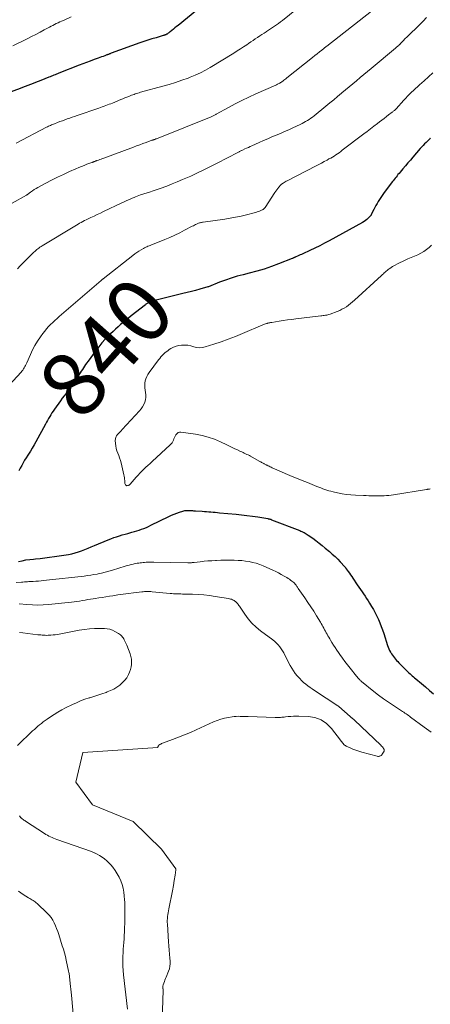
# Model space of a CAD drawing. Units: feet. Extents: x 1965000 to 1970006, y 570000 to 575000.
# Drawn here: x 1966892 to 1967019, y 572974 to 573280 of the extents above; entities that cross this region are included whole.
import ezdxf
from ezdxf.enums import TextEntityAlignment as Align

# ---------------------------------------------------------------- set-up
doc = ezdxf.new("R2010")
doc.units = ezdxf.units.FT
doc.header["$LTSCALE"] = 100
doc.header["$MEASUREMENT"] = 0
for name, color, linetype, lineweight in [('CONTOUR INDEX', 32, 'Continuous', 25), ('CONTOUR INDEX LABEL', 7, 'Continuous', 15), ('CONTOUR INTERMEDIATE', 40, 'Continuous', 15)]:
    doc.layers.add(name, color=color, linetype=linetype, lineweight=lineweight)
doc.styles.add('slant', font='romans.shx', dxfattribs={"oblique": 14.999978})

msp = doc.modelspace()

# ---------------------------------------------------------------- linework, layer by layer
at = {"layer": 'CONTOUR INDEX', "flags": 128}
for points, elevation in [([(1966946.57, 573282.98), (1966940.72, 573278.25), (1966940.24, 573277.86), (1966939.77, 573277.48), (1966939.29, 573277.09), (1966938.82, 573276.71), (1966938.25, 573276.25), (1966938.06, 573276.1), (1966937.86, 573275.95), (1966937.66, 573275.81), (1966937.46, 573275.67), (1966937.31, 573275.57), (1966937.17, 573275.48), (1966937.04, 573275.41), (1966936.89, 573275.34), (1966936.75, 573275.28), (1966936.6, 573275.23), (1966936.45, 573275.18), (1966936.3, 573275.13), (1966936.15, 573275.08), (1966933.89, 573274.43), (1966932.61, 573274.05), (1966931.34, 573273.65), (1966930.08, 573273.22), (1966928.82, 573272.78), (1966919.96, 573269.58), (1966919.79, 573269.52), (1966919.63, 573269.46), (1966919.47, 573269.39), (1966919.31, 573269.33), (1966919.14, 573269.26), (1966918.98, 573269.2), (1966918.82, 573269.14), (1966918.66, 573269.08), (1966917.97, 573268.82), (1966917.46, 573268.63), (1966916.96, 573268.44), (1966916.45, 573268.25), (1966915.94, 573268.07), (1966914.66, 573267.61), (1966913.52, 573267.19), (1966912.37, 573266.77), (1966911.24, 573266.33), (1966910.1, 573265.89), (1966903.78, 573263.39), (1966903.39, 573263.24), (1966903.01, 573263.09), (1966902.62, 573262.93), (1966902.23, 573262.78), (1966901.84, 573262.62), (1966901.46, 573262.47), (1966901.07, 573262.32), (1966900.68, 573262.16), (1966898.19, 573261.17), (1966897.38, 573260.85), (1966896.57, 573260.54), (1966895.76, 573260.22), (1966894.96, 573259.9), (1966894.15, 573259.58), (1966893.34, 573259.26), (1966892.53, 573258.95), (1966891.72, 573258.64), (1966887.88, 573257.2)], 860), ([(1967018.97, 573243.23), (1967018.9, 573243.16), (1967018.83, 573243.09), (1967018.75, 573243.01), (1967018.68, 573242.94), (1967018.61, 573242.87), (1967018.54, 573242.8), (1967018.46, 573242.73), (1967018.39, 573242.66), (1967017.6, 573241.9), (1967017.14, 573241.44), (1967016.69, 573240.97), (1967016.25, 573240.49), (1967015.82, 573240.01), (1967013.56, 573237.35), (1967012.79, 573236.45), (1967012.01, 573235.54), (1967011.24, 573234.64), (1967010.46, 573233.74), (1967009.54, 573232.67), (1967009.23, 573232.3), (1967008.91, 573231.93), (1967008.61, 573231.56), (1967008.3, 573231.18), (1967008, 573230.8), (1967007.71, 573230.42), (1967007.42, 573230.03), (1967007.13, 573229.65), (1967004.44, 573226.01), (1967004.01, 573225.42), (1967003.6, 573224.83), (1967003.19, 573224.22), (1967002.8, 573223.61), (1967002.42, 573222.99), (1967002.06, 573222.36), (1967001.72, 573221.72), (1967001.39, 573221.07), (1967000.64, 573219.51), (1967000.55, 573219.34), (1967000.45, 573219.18), (1967000.33, 573219.04), (1967000.21, 573218.9), (1966999.7, 573218.38), (1966999.3, 573218.01), (1966998.88, 573217.66), (1966998.43, 573217.35), (1966997.96, 573217.06), (1966987.59, 573211.4), (1966986.11, 573210.61), (1966984.63, 573209.85), (1966983.13, 573209.11), (1966981.62, 573208.39), (1966979.38, 573207.35), (1966978.98, 573207.16), (1966978.58, 573206.98), (1966978.18, 573206.8), (1966977.78, 573206.62), (1966977.28, 573206.4), (1966977.13, 573206.33), (1966976.97, 573206.26), (1966976.82, 573206.18), (1966976.67, 573206.11), (1966976.52, 573206.04), (1966976.37, 573205.97), (1966976.22, 573205.9), (1966976.07, 573205.84), (1966971.91, 573204.19), (1966969.67, 573203.35), (1966967.4, 573202.58), (1966965.1, 573201.9), (1966962.78, 573201.29), (1966960.87, 573200.83), (1966959.03, 573200.35), (1966957.2, 573199.81), (1966955.4, 573199.19), (1966953.62, 573198.51), (1966950.21, 573197.13), (1966950.15, 573197.11), (1966950.09, 573197.09), (1966950.03, 573197.07), (1966949.97, 573197.05), (1966947.48, 573196.35), (1966946.17, 573196), (1966944.86, 573195.65), (1966943.55, 573195.31), (1966942.24, 573194.98), (1966933.48, 573192.83), (1966933.04, 573192.71), (1966932.61, 573192.57), (1966932.19, 573192.4), (1966931.78, 573192.22), (1966931.38, 573192.02), (1966931.17, 573191.91), (1966930.97, 573191.8), (1966930.78, 573191.67), (1966930.59, 573191.53), (1966926.15, 573188.05), (1966925.32, 573187.4), (1966924.5, 573186.74), (1966923.69, 573186.06), (1966922.89, 573185.38), (1966922.1, 573184.69), (1966921.32, 573183.98), (1966920.55, 573183.26), (1966919.8, 573182.53), (1966919.15, 573181.88), (1966918.1, 573180.79), (1966917.09, 573179.66), (1966916.13, 573178.5), (1966915.21, 573177.3), (1966913.11, 573174.46), (1966912.75, 573173.96), (1966912.4, 573173.46), (1966912.06, 573172.95), (1966911.72, 573172.44), (1966911.39, 573171.92), (1966911.05, 573171.4), (1966910.72, 573170.88), (1966910.39, 573170.36), (1966908.97, 573168.17), (1966908.74, 573167.81), (1966908.51, 573167.46), (1966908.27, 573167.11), (1966908.03, 573166.76), (1966907.79, 573166.41), (1966907.54, 573166.07), (1966907.29, 573165.73), (1966907.03, 573165.39), (1966906.45, 573164.64), (1966905.9, 573163.92), (1966905.36, 573163.2), (1966904.83, 573162.48), (1966904.3, 573161.75), (1966902.36, 573159.07), (1966901.98, 573158.52), (1966901.61, 573157.97), (1966901.25, 573157.4), (1966900.92, 573156.82), (1966900.59, 573156.23), (1966900.26, 573155.64), (1966899.94, 573155.06), (1966899.61, 573154.47), (1966896.61, 573148.99), (1966896.06, 573148.01), (1966895.5, 573147.05), (1966894.92, 573146.1), (1966894.33, 573145.15), (1966894.14, 573144.85), (1966893.64, 573144.05), (1966893.16, 573143.25), (1966892.69, 573142.43), (1966892.25, 573141.61), (1966891.81, 573140.78), (1966891.37, 573139.95)], 840), ([(1966891.25, 573111.82), (1966892.41, 573112.08), (1966893.57, 573112.3), (1966894.74, 573112.47), (1966895.92, 573112.6), (1966896.5, 573112.65), (1966897.97, 573112.8), (1966899.43, 573112.96), (1966900.89, 573113.15), (1966902.36, 573113.36), (1966906.71, 573114.04), (1966907.76, 573114.24), (1966908.8, 573114.48), (1966909.82, 573114.79), (1966910.83, 573115.14), (1966911.83, 573115.53), (1966912.82, 573115.93), (1966913.82, 573116.33), (1966914.81, 573116.75), (1966919.07, 573118.56), (1966919.92, 573118.91), (1966920.78, 573119.24), (1966921.65, 573119.53), (1966922.53, 573119.81), (1966923.42, 573120.07), (1966924.3, 573120.32), (1966925.19, 573120.56), (1966926.09, 573120.8), (1966926.41, 573120.89), (1966927.17, 573121.09), (1966927.93, 573121.32), (1966928.68, 573121.57), (1966929.42, 573121.83), (1966930.16, 573122.11), (1966930.89, 573122.41), (1966931.6, 573122.73), (1966932.32, 573123.07), (1966937.91, 573125.83), (1966938.7, 573126.2), (1966939.51, 573126.55), (1966940.33, 573126.86), (1966941.16, 573127.15), (1966942.17, 573127.48), (1966942.5, 573127.57), (1966942.84, 573127.64), (1966943.19, 573127.68), (1966943.54, 573127.7), (1966943.6, 573127.7), (1966943.92, 573127.7), (1966944.24, 573127.69), (1966944.55, 573127.67), (1966944.87, 573127.65), (1966945.19, 573127.62), (1966945.5, 573127.6), (1966945.82, 573127.58), (1966946.14, 573127.56), (1966948.22, 573127.42), (1966948.89, 573127.38), (1966949.56, 573127.33), (1966950.24, 573127.28), (1966950.91, 573127.22), (1966951.58, 573127.16), (1966952.25, 573127.1), (1966952.93, 573127.04), (1966953.6, 573126.98), (1966958.7, 573126.5), (1966960.4, 573126.32), (1966962.09, 573126.12), (1966963.79, 573125.89), (1966965.47, 573125.64), (1966968.54, 573125.15), (1966968.69, 573125.12), (1966968.85, 573125.09), (1966969, 573125.05), (1966969.15, 573125.01), (1966969.3, 573124.97), (1966969.44, 573124.92), (1966969.59, 573124.87), (1966969.74, 573124.81), (1966978.44, 573121.44), (1966978.79, 573121.29), (1966979.13, 573121.14), (1966979.47, 573120.98), (1966979.8, 573120.81), (1966980.13, 573120.63), (1966980.45, 573120.44), (1966980.77, 573120.24), (1966981.08, 573120.02), (1966982.48, 573119.03), (1966983.48, 573118.3), (1966984.46, 573117.55), (1966985.42, 573116.78), (1966986.37, 573116), (1966987.69, 573114.88), (1966988.55, 573114.12), (1966989.39, 573113.34), (1966990.21, 573112.52), (1966991, 573111.69), (1966992.44, 573110.13), (1966992.5, 573110.06), (1966992.55, 573109.99), (1966992.61, 573109.92), (1966992.67, 573109.85), (1966992.72, 573109.78), (1966992.77, 573109.71), (1966992.82, 573109.63), (1966992.87, 573109.56), (1966993.49, 573108.67), (1966993.85, 573108.16), (1966994.2, 573107.64), (1966994.56, 573107.13), (1966994.92, 573106.61), (1966996.3, 573104.61), (1966996.79, 573103.89), (1966997.28, 573103.18), (1966997.76, 573102.46), (1966998.25, 573101.75), (1966998.73, 573101.02), (1966999.2, 573100.3), (1966999.67, 573099.57), (1967000.13, 573098.84), (1967000.72, 573097.88), (1967001.3, 573096.89), (1967001.86, 573095.88), (1967002.37, 573094.85), (1967002.86, 573093.81), (1967003.31, 573092.75), (1967003.73, 573091.68), (1967004.13, 573090.59), (1967004.5, 573089.5), (1967005.69, 573085.8), (1967005.88, 573085.26), (1967006.09, 573084.73), (1967006.33, 573084.21), (1967006.59, 573083.7), (1967006.65, 573083.6), (1967006.9, 573083.15), (1967007.18, 573082.72), (1967007.48, 573082.3), (1967007.79, 573081.9), (1967008.12, 573081.5), (1967008.46, 573081.12), (1967008.82, 573080.74), (1967009.17, 573080.37), (1967011.62, 573077.92), (1967011.96, 573077.6), (1967012.3, 573077.27), (1967012.64, 573076.96), (1967013, 573076.65), (1967013.35, 573076.34), (1967013.71, 573076.03), (1967014.07, 573075.73), (1967014.42, 573075.42), (1967016.2, 573073.92), (1967017.44, 573072.87), (1967018.69, 573071.81), (1967019.93, 573070.76)], 840)]:
    msp.add_lwpolyline(points, dxfattribs=dict(at, elevation=elevation))
at = {"layer": 'CONTOUR INTERMEDIATE', "flags": 128}
for points, elevation in [([(1966979.15, 573284.64), (1966973.07, 573279.78), (1966972.48, 573279.31), (1966971.88, 573278.86), (1966971.28, 573278.41), (1966970.67, 573277.98), (1966970.05, 573277.55), (1966969.42, 573277.14), (1966968.79, 573276.73), (1966968.16, 573276.32), (1966968.07, 573276.26), (1966967.39, 573275.83), (1966966.71, 573275.4), (1966966.03, 573274.96), (1966965.36, 573274.53), (1966965.33, 573274.51), (1966964.64, 573274.06), (1966963.96, 573273.6), (1966963.28, 573273.14), (1966962.61, 573272.67), (1966962.02, 573272.26), (1966961.04, 573271.59), (1966960.06, 573270.93), (1966959.06, 573270.3), (1966958.06, 573269.67), (1966950.71, 573265.18), (1966949.2, 573264.31), (1966947.66, 573263.51), (1966946.07, 573262.79), (1966944.46, 573262.13), (1966943.86, 573261.91), (1966941.92, 573261.21), (1966939.97, 573260.55), (1966938, 573259.94), (1966936.02, 573259.37), (1966929.07, 573257.47), (1966928.67, 573257.36), (1966928.27, 573257.24), (1966927.87, 573257.11), (1966927.47, 573256.98), (1966927.07, 573256.84), (1966926.68, 573256.7), (1966926.29, 573256.55), (1966925.9, 573256.39), (1966925.45, 573256.21), (1966924.84, 573255.96), (1966924.23, 573255.71), (1966923.62, 573255.46), (1966923.01, 573255.21), (1966920.38, 573254.15), (1966919.86, 573253.94), (1966919.34, 573253.74), (1966918.81, 573253.54), (1966918.28, 573253.34), (1966917.76, 573253.15), (1966917.23, 573252.96), (1966916.7, 573252.78), (1966916.17, 573252.59), (1966909.42, 573250.27), (1966908.65, 573250), (1966907.89, 573249.74), (1966907.13, 573249.47), (1966906.37, 573249.2), (1966905.61, 573248.92), (1966904.85, 573248.64), (1966904.1, 573248.36), (1966903.34, 573248.08), (1966902.39, 573247.72), (1966902.07, 573247.6), (1966901.76, 573247.47), (1966901.44, 573247.34), (1966901.13, 573247.2), (1966900.81, 573247.06), (1966900.51, 573246.92), (1966900.2, 573246.77), (1966899.89, 573246.61), (1966890.55, 573241.7)], 856), ([(1967000.65, 573282.65), (1966986.83, 573271.83), (1966986.82, 573271.82), (1966986.8, 573271.8), (1966986.79, 573271.79), (1966986.77, 573271.78), (1966986.71, 573271.73), (1966986.69, 573271.72), (1966986.68, 573271.7), (1966986.66, 573271.69), (1966986.65, 573271.68), (1966985.25, 573270.58), (1966984.54, 573270.01), (1966983.83, 573269.45), (1966983.12, 573268.88), (1966982.41, 573268.31), (1966974.47, 573261.94), (1966974.15, 573261.69), (1966973.83, 573261.44), (1966973.5, 573261.19), (1966973.18, 573260.95), (1966972.98, 573260.8), (1966972.75, 573260.64), (1966972.51, 573260.48), (1966972.27, 573260.34), (1966972.02, 573260.2), (1966971.77, 573260.07), (1966971.52, 573259.95), (1966971.27, 573259.83), (1966971.01, 573259.71), (1966964.81, 573256.97), (1966962.66, 573255.98), (1966960.52, 573254.95), (1966958.42, 573253.87), (1966956.33, 573252.75), (1966952.58, 573250.66), (1966952.39, 573250.55), (1966952.19, 573250.45), (1966951.99, 573250.34), (1966951.8, 573250.24), (1966951.6, 573250.14), (1966951.4, 573250.04), (1966951.19, 573249.95), (1966950.99, 573249.87), (1966934, 573243.05), (1966933.84, 573242.99), (1966933.68, 573242.93), (1966933.52, 573242.87), (1966933.36, 573242.82), (1966933.16, 573242.75), (1966933.1, 573242.73), (1966933.03, 573242.71), (1966932.97, 573242.69), (1966932.9, 573242.66), (1966932.84, 573242.64), (1966932.77, 573242.62), (1966932.71, 573242.6), (1966932.64, 573242.57), (1966930.8, 573241.89), (1966929.82, 573241.53), (1966928.84, 573241.17), (1966927.85, 573240.81), (1966926.87, 573240.44), (1966917.68, 573237.05), (1966917.28, 573236.9), (1966916.87, 573236.75), (1966916.47, 573236.6), (1966916.06, 573236.45), (1966915.57, 573236.27), (1966915.41, 573236.21), (1966915.25, 573236.15), (1966915.09, 573236.09), (1966914.93, 573236.03), (1966914.83, 573236), (1966914.72, 573235.96), (1966914.62, 573235.91), (1966914.51, 573235.87), (1966914.4, 573235.83), (1966914.3, 573235.79), (1966914.19, 573235.75), (1966914.08, 573235.71), (1966913.97, 573235.67), (1966912.47, 573235.12), (1966911.61, 573234.79), (1966910.76, 573234.46), (1966909.91, 573234.11), (1966909.07, 573233.75), (1966907.01, 573232.85), (1966905.16, 573232), (1966903.32, 573231.13), (1966901.5, 573230.21), (1966899.7, 573229.26), (1966897.28, 573227.94), (1966896.69, 573227.6), (1966896.11, 573227.25), (1966895.55, 573226.88), (1966895, 573226.48), (1966894.07, 573225.79), (1966894, 573225.73), (1966893.92, 573225.68), (1966893.84, 573225.63), (1966893.76, 573225.58), (1966884.71, 573220.53)], 852), ([(1966907.61, 573280.87), (1966905.15, 573279.8), (1966904.6, 573279.55), (1966904.05, 573279.3), (1966903.5, 573279.04), (1966902.96, 573278.78), (1966902.42, 573278.51), (1966901.88, 573278.24), (1966901.35, 573277.96), (1966900.81, 573277.68), (1966899.25, 573276.84), (1966897.93, 573276.14), (1966896.6, 573275.45), (1966895.27, 573274.76), (1966893.94, 573274.09), (1966889.48, 573271.85)], 864), ([(1966890.92, 573202.7), (1966891.81, 573203.63), (1966892.7, 573204.56), (1966893.6, 573205.47), (1966894.52, 573206.38), (1966895.99, 573207.81), (1966896.29, 573208.09), (1966896.6, 573208.37), (1966896.92, 573208.63), (1966897.24, 573208.88), (1966897.58, 573209.12), (1966897.91, 573209.36), (1966898.26, 573209.58), (1966898.61, 573209.8), (1966908.69, 573215.93), (1966909.2, 573216.23), (1966909.7, 573216.52), (1966910.21, 573216.81), (1966910.72, 573217.1), (1966911.24, 573217.37), (1966911.76, 573217.64), (1966912.28, 573217.9), (1966912.81, 573218.16), (1966913.71, 573218.59), (1966914.69, 573219.05), (1966915.67, 573219.52), (1966916.65, 573219.98), (1966917.63, 573220.45), (1966923.27, 573223.13), (1966924.06, 573223.5), (1966924.86, 573223.86), (1966925.66, 573224.22), (1966926.46, 573224.57), (1966927.07, 573224.83), (1966927.57, 573225.04), (1966928.08, 573225.24), (1966928.59, 573225.43), (1966929.1, 573225.61), (1966929.46, 573225.74), (1966929.79, 573225.85), (1966930.13, 573225.96), (1966930.47, 573226.07), (1966930.8, 573226.17), (1966931.14, 573226.27), (1966931.48, 573226.37), (1966931.82, 573226.47), (1966932.16, 573226.57), (1966932.72, 573226.75), (1966933.33, 573226.95), (1966933.95, 573227.15), (1966934.56, 573227.37), (1966935.16, 573227.6), (1966937.23, 573228.38), (1966938.86, 573229.02), (1966940.48, 573229.68), (1966942.09, 573230.36), (1966943.7, 573231.07), (1966944.64, 573231.49), (1966946.7, 573232.43), (1966948.75, 573233.4), (1966950.78, 573234.41), (1966952.8, 573235.44), (1966959.25, 573238.8), (1966959.43, 573238.89), (1966959.62, 573238.99), (1966959.8, 573239.08), (1966959.98, 573239.18), (1966960.17, 573239.27), (1966960.35, 573239.36), (1966960.54, 573239.45), (1966960.72, 573239.54), (1966961.44, 573239.88), (1966961.98, 573240.13), (1966962.53, 573240.38), (1966963.08, 573240.63), (1966963.62, 573240.88), (1966965.91, 573241.9), (1966967.22, 573242.47), (1966968.52, 573243.04), (1966969.83, 573243.6), (1966971.14, 573244.15), (1966972.44, 573244.71), (1966973.75, 573245.27), (1966975.05, 573245.85), (1966976.34, 573246.44), (1966978.6, 573247.49), (1966979.17, 573247.76), (1966979.73, 573248.06), (1966980.28, 573248.37), (1966980.83, 573248.7), (1966981.35, 573249.06), (1966981.88, 573249.42), (1966982.38, 573249.8), (1966982.88, 573250.19), (1966986.59, 573253.2), (1966987.8, 573254.18), (1966989, 573255.17), (1966990.2, 573256.16), (1966991.4, 573257.16), (1966991.52, 573257.26), (1966992.66, 573258.21), (1966993.8, 573259.16), (1966994.94, 573260.11), (1966996.07, 573261.06), (1966997.21, 573262.02), (1966998.35, 573262.97), (1966999.49, 573263.93), (1967000.63, 573264.88), (1967008.15, 573271.2), (1967008.36, 573271.37), (1967008.57, 573271.55), (1967008.78, 573271.73), (1967008.98, 573271.91), (1967009.23, 573272.12), (1967009.31, 573272.2), (1967009.39, 573272.27), (1967009.46, 573272.34), (1967009.54, 573272.42), (1967009.61, 573272.5), (1967009.68, 573272.58), (1967009.75, 573272.66), (1967009.82, 573272.74), (1967009.88, 573272.82), (1967009.98, 573272.93), (1967010.08, 573273.05), (1967010.19, 573273.16), (1967010.29, 573273.27), (1967010.68, 573273.64), (1967010.98, 573273.94), (1967011.28, 573274.24), (1967011.58, 573274.53), (1967011.88, 573274.83), (1967015.59, 573278.44), (1967016.7, 573279.54), (1967017.79, 573280.66)], 848), ([(1967019.74, 573263.51), (1967018.4, 573262.28), (1967017.05, 573261.06), (1967015.6, 573259.76), (1967014.96, 573259.19), (1967014.34, 573258.63), (1967013.71, 573258.05), (1967013.09, 573257.48), (1967012.48, 573256.89), (1967011.88, 573256.29), (1967011.3, 573255.68), (1967010.73, 573255.05), (1967008.39, 573252.39), (1967008.34, 573252.34), (1967008.3, 573252.29), (1967008.26, 573252.25), (1967008.21, 573252.2), (1967008.17, 573252.15), (1967008.12, 573252.11), (1967008.07, 573252.07), (1967008.02, 573252.03), (1967007.79, 573251.84), (1967007.62, 573251.7), (1967007.45, 573251.57), (1967007.28, 573251.44), (1967007.11, 573251.3), (1967006.02, 573250.48), (1967005.3, 573249.93), (1967004.59, 573249.39), (1967003.88, 573248.84), (1967003.17, 573248.28), (1967002.51, 573247.77), (1967001.47, 573246.96), (1967000.44, 573246.15), (1966999.39, 573245.35), (1966998.35, 573244.55), (1966991.64, 573239.46), (1966991.14, 573239.09), (1966990.64, 573238.73), (1966990.14, 573238.38), (1966989.62, 573238.04), (1966989.1, 573237.7), (1966988.58, 573237.38), (1966988.05, 573237.07), (1966987.51, 573236.77), (1966986.91, 573236.43), (1966986.06, 573235.98), (1966985.21, 573235.52), (1966984.36, 573235.07), (1966983.51, 573234.63), (1966974.57, 573230.02), (1966974.23, 573229.84), (1966973.9, 573229.66), (1966973.58, 573229.46), (1966973.27, 573229.25), (1966972.81, 573228.94), (1966972.73, 573228.88), (1966972.65, 573228.81), (1966972.57, 573228.74), (1966972.5, 573228.66), (1966971.96, 573228.02), (1966971.63, 573227.61), (1966971.3, 573227.19), (1966971, 573226.76), (1966970.7, 573226.32), (1966967.75, 573221.76), (1966967.66, 573221.63), (1966967.56, 573221.51), (1966967.45, 573221.4), (1966967.33, 573221.29), (1966967.2, 573221.19), (1966967.07, 573221.1), (1966966.94, 573221.02), (1966966.79, 573220.95), (1966966.19, 573220.68), (1966965.74, 573220.49), (1966965.28, 573220.32), (1966964.82, 573220.17), (1966964.35, 573220.04), (1966961.95, 573219.45), (1966960.26, 573219.06), (1966958.58, 573218.71), (1966956.88, 573218.4), (1966955.18, 573218.13), (1966948.51, 573217.16), (1966948.27, 573217.12), (1966948.04, 573217.08), (1966947.8, 573217.03), (1966947.57, 573216.97), (1966947.34, 573216.91), (1966947.11, 573216.83), (1966946.89, 573216.75), (1966946.67, 573216.65), (1966946.44, 573216.55), (1966946.11, 573216.39), (1966945.78, 573216.23), (1966945.46, 573216.07), (1966945.13, 573215.9), (1966942.77, 573214.64), (1966941.26, 573213.86), (1966939.73, 573213.11), (1966938.17, 573212.42), (1966936.61, 573211.76), (1966932.83, 573210.23), (1966932.47, 573210.09), (1966932.11, 573209.95), (1966931.75, 573209.81), (1966931.39, 573209.68), (1966931.04, 573209.54), (1966930.69, 573209.38), (1966930.34, 573209.21), (1966930, 573209.03), (1966929.29, 573208.62), (1966928.61, 573208.21), (1966927.95, 573207.78), (1966927.3, 573207.32), (1966926.67, 573206.85), (1966917.47, 573199.57), (1966917.4, 573199.51), (1966917.32, 573199.45), (1966917.24, 573199.39), (1966917.17, 573199.32), (1966917.09, 573199.26), (1966917.02, 573199.2), (1966916.94, 573199.13), (1966916.86, 573199.07), (1966903.9, 573187.91), (1966903.21, 573187.3), (1966902.52, 573186.68), (1966901.86, 573186.05), (1966901.2, 573185.41), (1966900.56, 573184.74), (1966899.95, 573184.06), (1966899.37, 573183.34), (1966898.82, 573182.61), (1966898.06, 573181.55), (1966897.18, 573180.25), (1966896.36, 573178.91), (1966895.63, 573177.53), (1966894.96, 573176.11), (1966893.8, 573173.45), (1966893.62, 573173.07), (1966893.44, 573172.69), (1966893.24, 573172.32), (1966893.04, 573171.96), (1966892.81, 573171.61), (1966892.58, 573171.27), (1966892.32, 573170.94), (1966892.05, 573170.62), (1966888.35, 573166.53)], 844), ([(1967019.33, 573210.03), (1967018.56, 573209.31), (1967017.74, 573208.65), (1967016.89, 573208.05), (1967015.99, 573207.53), (1967015.04, 573207.06), (1967011.96, 573205.74), (1967011.15, 573205.38), (1967010.34, 573205), (1967009.55, 573204.61), (1967008.75, 573204.21), (1967008.07, 573203.85), (1967007.63, 573203.61), (1967007.2, 573203.36), (1967006.78, 573203.08), (1967006.37, 573202.79), (1967006.21, 573202.67), (1967005.89, 573202.43), (1967005.58, 573202.18), (1967005.27, 573201.93), (1967004.97, 573201.67), (1967004.67, 573201.4), (1967004.37, 573201.14), (1967004.08, 573200.87), (1967003.79, 573200.6), (1966995.4, 573192.9), (1966994.8, 573192.38), (1966994.19, 573191.87), (1966993.56, 573191.39), (1966992.91, 573190.93), (1966992.24, 573190.51), (1966991.55, 573190.13), (1966990.83, 573189.79), (1966990.1, 573189.48), (1966987.86, 573188.64), (1966987.51, 573188.52), (1966987.16, 573188.41), (1966986.8, 573188.34), (1966986.43, 573188.27), (1966986.06, 573188.22), (1966985.7, 573188.17), (1966985.33, 573188.13), (1966984.96, 573188.08), (1966977.27, 573187.15), (1966975.96, 573186.98), (1966974.65, 573186.8), (1966973.33, 573186.61), (1966972.02, 573186.41), (1966969.77, 573186.04), (1966969.59, 573186.01), (1966969.4, 573185.98), (1966969.22, 573185.95), (1966969.04, 573185.92), (1966968.86, 573185.88), (1966968.68, 573185.84), (1966968.5, 573185.8), (1966968.32, 573185.75), (1966968.12, 573185.69), (1966967.85, 573185.6), (1966967.57, 573185.51), (1966967.3, 573185.41), (1966967.04, 573185.3), (1966960.68, 573182.6), (1966958.5, 573181.7), (1966956.3, 573180.85), (1966954.08, 573180.05), (1966951.85, 573179.3), (1966949.15, 573178.43), (1966948.26, 573178.24), (1966947.37, 573178.16), (1966946.48, 573178.26), (1966945.59, 573178.48), (1966944.7, 573178.74), (1966943.79, 573178.93), (1966942.87, 573179), (1966941.94, 573179), (1966941.83, 573178.99), (1966940.96, 573178.87), (1966940.11, 573178.66), (1966939.3, 573178.34), (1966938.52, 573177.93), (1966937.98, 573177.6), (1966937.5, 573177.27), (1966937.04, 573176.93), (1966936.61, 573176.56), (1966936.19, 573176.16), (1966935.79, 573175.74), (1966935.41, 573175.31), (1966935.04, 573174.86), (1966934.69, 573174.41), (1966931.79, 573170.52), (1966931.39, 573169.9), (1966931.04, 573169.26), (1966930.77, 573168.58), (1966930.55, 573167.88), (1966930.43, 573167.16), (1966930.37, 573166.44), (1966930.41, 573165.71), (1966930.52, 573164.99), (1966930.66, 573164.33), (1966930.75, 573163.56), (1966930.76, 573162.79), (1966930.64, 573162.02), (1966930.43, 573161.27), (1966930.11, 573160.55), (1966929.74, 573159.85), (1966929.29, 573159.21), (1966928.78, 573158.6), (1966923.41, 573152.79), (1966923.05, 573152.4), (1966922.68, 573152.01), (1966922.32, 573151.63), (1966921.96, 573151.24), (1966921.66, 573150.83), (1966921.43, 573150.4), (1966921.31, 573149.92), (1966921.27, 573149.41), (1966921.32, 573148.46), (1966921.39, 573147.68), (1966921.53, 573146.91), (1966921.75, 573146.17), (1966922.03, 573145.44), (1966922.33, 573144.71), (1966922.61, 573143.97), (1966922.84, 573143.22), (1966923.05, 573142.46), (1966923.94, 573138.73), (1966924.03, 573138.28), (1966924.1, 573137.83), (1966924.15, 573137.37), (1966924.17, 573136.92), (1966924.18, 573136.43), (1966924.2, 573136.22), (1966924.24, 573136.01), (1966924.32, 573135.81), (1966924.42, 573135.62), (1966924.55, 573135.48), (1966924.7, 573135.39), (1966924.88, 573135.36), (1966925.07, 573135.38), (1966925.32, 573135.46), (1966925.4, 573135.49), (1966925.48, 573135.52), (1966925.55, 573135.57), (1966925.62, 573135.61), (1966925.68, 573135.67), (1966925.75, 573135.72), (1966925.81, 573135.78), (1966925.86, 573135.85), (1966927.74, 573137.99), (1966928.32, 573138.64), (1966928.91, 573139.27), (1966929.52, 573139.89), (1966930.14, 573140.49), (1966930.77, 573141.08), (1966931.4, 573141.67), (1966932.04, 573142.26), (1966932.68, 573142.85), (1966938.3, 573147.99), (1966938.61, 573148.32), (1966938.88, 573148.67), (1966939.1, 573149.06), (1966939.29, 573149.47), (1966939.46, 573149.9), (1966939.64, 573150.32), (1966939.83, 573150.73), (1966940.04, 573151.14), (1966940.1, 573151.24), (1966940.4, 573151.6), (1966940.74, 573151.86), (1966941.16, 573151.98), (1966941.62, 573152), (1966946.16, 573151.35), (1966948.15, 573150.97), (1966950.1, 573150.47), (1966951.99, 573149.8), (1966953.86, 573149.02), (1966955.84, 573148.06), (1966956.68, 573147.66), (1966957.52, 573147.26), (1966958.36, 573146.85), (1966959.2, 573146.45), (1966960.09, 573146.02), (1966960.48, 573145.83), (1966960.87, 573145.64), (1966961.27, 573145.46), (1966961.67, 573145.28), (1966962.06, 573145.09), (1966962.45, 573144.9), (1966962.84, 573144.7), (1966963.22, 573144.49), (1966965.88, 573142.98), (1966966.12, 573142.85), (1966966.35, 573142.72), (1966966.59, 573142.6), (1966966.82, 573142.48), (1966966.94, 573142.41), (1966967.12, 573142.32), (1966967.3, 573142.23), (1966967.47, 573142.14), (1966967.65, 573142.05), (1966967.83, 573141.96), (1966968, 573141.87), (1966968.18, 573141.78), (1966968.36, 573141.69), (1966968.62, 573141.55), (1966968.94, 573141.39), (1966969.25, 573141.23), (1966969.57, 573141.08), (1966969.89, 573140.94), (1966975.35, 573138.57), (1966976.13, 573138.23), (1966976.9, 573137.9), (1966977.68, 573137.58), (1966978.47, 573137.27), (1966979.25, 573136.95), (1966980.03, 573136.64), (1966980.82, 573136.32), (1966981.6, 573136.01), (1966983.75, 573135.15), (1966984.37, 573134.91), (1966984.99, 573134.67), (1966985.61, 573134.43), (1966986.24, 573134.2), (1966986.86, 573133.98), (1966987.5, 573133.78), (1966988.14, 573133.61), (1966988.78, 573133.45), (1966990.2, 573133.13), (1966991.57, 573132.86), (1966992.94, 573132.64), (1966994.32, 573132.5), (1966995.71, 573132.41), (1966998.19, 573132.31), (1966999.02, 573132.28), (1966999.85, 573132.26), (1967000.69, 573132.24), (1967001.52, 573132.22), (1967001.73, 573132.22), (1967002.46, 573132.21), (1967003.19, 573132.21), (1967003.92, 573132.22), (1967004.65, 573132.24), (1967005.38, 573132.27), (1967006.11, 573132.33), (1967006.83, 573132.41), (1967007.55, 573132.52), (1967017.71, 573134.18), (1967017.83, 573134.2), (1967017.94, 573134.22), (1967018.06, 573134.24), (1967018.18, 573134.26), (1967018.29, 573134.28), (1967018.41, 573134.29), (1967018.53, 573134.31), (1967018.65, 573134.32), (1967018.86, 573134.34), (1967018.93, 573134.34)], 836), ([(1966890.48, 573105.31), (1966892.17, 573105.43), (1966892.63, 573105.46), (1966893.08, 573105.49), (1966893.54, 573105.52), (1966894, 573105.54), (1966894.45, 573105.57), (1966894.91, 573105.59), (1966895.37, 573105.62), (1966895.82, 573105.65), (1966896.59, 573105.7), (1966897.42, 573105.76), (1966898.26, 573105.83), (1966899.1, 573105.91), (1966899.93, 573106), (1966911.63, 573107.3), (1966912.63, 573107.43), (1966913.63, 573107.57), (1966914.63, 573107.74), (1966915.62, 573107.93), (1966915.9, 573107.98), (1966917.03, 573108.23), (1966918.15, 573108.5), (1966919.26, 573108.8), (1966920.37, 573109.13), (1966924.35, 573110.37), (1966924.96, 573110.55), (1966925.57, 573110.72), (1966926.19, 573110.88), (1966926.81, 573111.02), (1966927.16, 573111.09), (1966927.61, 573111.18), (1966928.06, 573111.27), (1966928.52, 573111.34), (1966928.97, 573111.4), (1966929.43, 573111.46), (1966929.88, 573111.51), (1966930.34, 573111.55), (1966930.8, 573111.59), (1966931, 573111.6), (1966931.55, 573111.63), (1966932.11, 573111.65), (1966932.67, 573111.66), (1966933.23, 573111.66), (1966943.73, 573111.44), (1966943.85, 573111.44), (1966943.96, 573111.44), (1966944.08, 573111.43), (1966944.19, 573111.43), (1966944.31, 573111.43), (1966944.43, 573111.43), (1966944.54, 573111.44), (1966944.66, 573111.44), (1966944.84, 573111.46), (1966945.05, 573111.47), (1966945.26, 573111.49), (1966945.47, 573111.51), (1966945.68, 573111.54), (1966947.62, 573111.76), (1966948.8, 573111.89), (1966949.99, 573111.99), (1966951.17, 573112.07), (1966952.36, 573112.13), (1966952.65, 573112.15), (1966953.96, 573112.19), (1966955.26, 573112.22), (1966956.56, 573112.22), (1966957.86, 573112.22), (1966958.16, 573112.21), (1966959.31, 573112.17), (1966960.45, 573112.09), (1966961.6, 573111.96), (1966962.73, 573111.79), (1966963.85, 573111.55), (1966964.96, 573111.26), (1966966.04, 573110.89), (1966967.1, 573110.46), (1966970.12, 573109.12), (1966971, 573108.71), (1966971.87, 573108.27), (1966972.73, 573107.81), (1966973.57, 573107.32), (1966974.41, 573106.81), (1966974.82, 573106.55), (1966975.23, 573106.29), (1966975.63, 573106.01), (1966976.02, 573105.72), (1966976.57, 573105.3), (1966976.68, 573105.21), (1966976.79, 573105.12), (1966976.89, 573105.01), (1966976.98, 573104.91), (1966977.07, 573104.8), (1966977.16, 573104.68), (1966977.24, 573104.57), (1966977.32, 573104.45), (1966977.43, 573104.28), (1966977.57, 573104.08), (1966977.71, 573103.87), (1966977.85, 573103.67), (1966977.99, 573103.47), (1966980.06, 573100.51), (1966981, 573099.14), (1966981.92, 573097.76), (1966982.81, 573096.36), (1966983.68, 573094.95), (1966984.84, 573093.03), (1966985.12, 573092.56), (1966985.39, 573092.09), (1966985.65, 573091.62), (1966985.91, 573091.15), (1966986.17, 573090.66), (1966986.42, 573090.19), (1966986.68, 573089.72), (1966986.94, 573089.25), (1966987.2, 573088.78), (1966987.46, 573088.31), (1966987.74, 573087.85), (1966988.01, 573087.39), (1966988.44, 573086.69), (1966988.94, 573085.89), (1966989.44, 573085.1), (1966989.97, 573084.31), (1966990.5, 573083.53), (1966990.92, 573082.91), (1966991.68, 573081.84), (1966992.46, 573080.78), (1966993.25, 573079.73), (1966994.07, 573078.69), (1966996.06, 573076.22), (1966996.14, 573076.11), (1966996.22, 573076.01), (1966996.31, 573075.91), (1966996.39, 573075.81), (1966996.47, 573075.71), (1966996.56, 573075.61), (1966996.64, 573075.52), (1966996.73, 573075.42), (1966996.88, 573075.26), (1966997.04, 573075.1), (1966997.21, 573074.93), (1966997.39, 573074.78), (1966997.57, 573074.62), (1967001.43, 573071.5), (1967002.91, 573070.34), (1967004.42, 573069.21), (1967005.96, 573068.13), (1967007.53, 573067.08), (1967009.96, 573065.51), (1967010.33, 573065.27), (1967010.69, 573065.03), (1967011.06, 573064.79), (1967011.42, 573064.55), (1967011.78, 573064.31), (1967012.14, 573064.06), (1967012.49, 573063.8), (1967012.84, 573063.55), (1967017.07, 573060.38), (1967017.78, 573059.86), (1967018.49, 573059.33), (1967019.21, 573058.82)], 844), ([(1966935.63, 572962.96), (1966936.15, 572978.77), (1966936.12, 572978.86), (1966936.1, 572978.95), (1966936.08, 572979.03), (1966936.06, 572979.12), (1966936.04, 572979.2), (1966936.03, 572979.29), (1966936.02, 572979.38), (1966936.02, 572979.47), (1966936.02, 572979.68), (1966936.03, 572979.88), (1966936.05, 572980.07), (1966936.1, 572980.26), (1966936.15, 572980.45), (1966936.34, 572980.98), (1966936.5, 572981.44), (1966936.66, 572981.89), (1966936.84, 572982.34), (1966937.01, 572982.78), (1966937.77, 572984.64), (1966938.02, 572985.41), (1966938.19, 572986.19), (1966938.26, 572986.98), (1966938.25, 572987.79), (1966938.18, 572988.69), (1966938.07, 572989.95), (1966937.98, 572991.22), (1966937.88, 572992.48), (1966937.79, 572993.75), (1966937.42, 572999.22), (1966937.39, 572999.82), (1966937.39, 573000.42), (1966937.43, 573001.01), (1966937.48, 573001.61), (1966937.56, 573002.21), (1966937.65, 573002.8), (1966937.76, 573003.4), (1966937.87, 573003.99), (1966938.99, 573009.61), (1966939.28, 573011.21), (1966939.55, 573012.82), (1966939.78, 573014.44), (1966939.98, 573016.06), (1966940.02, 573016.41), (1966935.63, 573022.56), (1966926.77, 573031.12), (1966914.24, 573036.31), (1966909.04, 573043.34), (1966911.18, 573052.51), (1966934.47, 573054.04), (1966934.5, 573054.32), (1966934.62, 573054.56), (1966934.81, 573054.79), (1966935.06, 573054.99), (1966935.33, 573055.16), (1966935.61, 573055.31), (1966935.9, 573055.43), (1966939.02, 573056.57), (1966940.88, 573057.26), (1966942.72, 573057.99), (1966944.55, 573058.77), (1966946.36, 573059.57), (1966951.7, 573062.02), (1966952.83, 573062.48), (1966953.97, 573062.88), (1966955.14, 573063.19), (1966956.33, 573063.43), (1966957.51, 573063.62), (1966958.13, 573063.7), (1966958.74, 573063.76), (1966959.36, 573063.77), (1966959.98, 573063.76), (1966960.6, 573063.73), (1966961.22, 573063.7), (1966961.84, 573063.68), (1966962.46, 573063.66), (1966970.85, 573063.45), (1966971.25, 573063.44), (1966971.65, 573063.43), (1966972.06, 573063.44), (1966972.46, 573063.44), (1966972.86, 573063.46), (1966973.27, 573063.48), (1966973.67, 573063.52), (1966974.07, 573063.57), (1966974.9, 573063.67), (1966975.72, 573063.76), (1966976.54, 573063.82), (1966977.36, 573063.84), (1966978.18, 573063.84), (1966981.05, 573063.74), (1966983.16, 573063.38), (1966985.1, 573062.69), (1966986.78, 573061.51), (1966988.29, 573060), (1966991.09, 573056.32), (1966991.29, 573056.06), (1966991.49, 573055.81), (1966991.69, 573055.55), (1966991.89, 573055.3), (1966992.11, 573055.06), (1966992.35, 573054.85), (1966992.61, 573054.67), (1966992.89, 573054.52), (1966994.05, 573053.97), (1966994.94, 573053.58), (1966995.83, 573053.22), (1966996.75, 573052.91), (1966997.67, 573052.64), (1967002.41, 573051.38), (1967002.64, 573051.34), (1967002.87, 573051.33), (1967003.09, 573051.36), (1967003.32, 573051.42), (1967003.53, 573051.52), (1967003.72, 573051.64), (1967003.88, 573051.79), (1967004.03, 573051.97), (1967004.46, 573052.63), (1967004.58, 573052.91), (1967004.63, 573053.19), (1967004.58, 573053.47), (1967004.46, 573053.76), (1967004.27, 573054.03), (1967004.06, 573054.3), (1967003.83, 573054.55), (1967003.6, 573054.79), (1966995.46, 573062.54), (1966995.33, 573062.66), (1966995.21, 573062.77), (1966995.08, 573062.87), (1966994.95, 573062.98), (1966994.89, 573063.03), (1966994.79, 573063.11), (1966994.69, 573063.18), (1966994.59, 573063.26), (1966994.48, 573063.34), (1966994.38, 573063.42), (1966994.28, 573063.5), (1966994.19, 573063.58), (1966994.09, 573063.67), (1966990.54, 573066.84), (1966990.52, 573066.85), (1966990.5, 573066.87), (1966990.49, 573066.89), (1966990.47, 573066.9), (1966990.39, 573066.96), (1966990.37, 573066.97), (1966990.35, 573066.99), (1966990.33, 573067), (1966990.31, 573067.01), (1966983.05, 573071.8), (1966982.35, 573072.27), (1966981.66, 573072.76), (1966980.98, 573073.26), (1966980.31, 573073.77), (1966979.66, 573074.31), (1966979.04, 573074.88), (1966978.44, 573075.47), (1966977.87, 573076.09), (1966977.68, 573076.3), (1966977.06, 573077.06), (1966976.49, 573077.85), (1966975.97, 573078.68), (1966975.49, 573079.53), (1966973.84, 573082.79), (1966973.47, 573083.45), (1966973.09, 573084.11), (1966972.68, 573084.75), (1966972.25, 573085.37), (1966971.77, 573085.96), (1966971.27, 573086.51), (1966970.71, 573087.02), (1966970.12, 573087.5), (1966966.31, 573090.3), (1966964.92, 573091.43), (1966963.63, 573092.65), (1966962.48, 573094.01), (1966961.41, 573095.45), (1966959.76, 573097.95), (1966959.59, 573098.2), (1966959.41, 573098.44), (1966959.22, 573098.68), (1966959.02, 573098.91), (1966958.83, 573099.13), (1966958.72, 573099.24), (1966958.61, 573099.35), (1966958.48, 573099.45), (1966958.36, 573099.54), (1966958.23, 573099.63), (1966958.1, 573099.71), (1966957.96, 573099.79), (1966957.82, 573099.86), (1966957.55, 573099.97), (1966957.27, 573100.09), (1966956.99, 573100.18), (1966956.7, 573100.26), (1966956.41, 573100.32), (1966952.27, 573100.99), (1966950.5, 573101.24), (1966948.72, 573101.44), (1966946.94, 573101.57), (1966945.15, 573101.65), (1966942.68, 573101.71), (1966942.12, 573101.72), (1966941.57, 573101.74), (1966941.02, 573101.75), (1966940.46, 573101.77), (1966939.91, 573101.79), (1966939.35, 573101.82), (1966938.8, 573101.86), (1966938.25, 573101.9), (1966932.69, 573102.44), (1966932.29, 573102.47), (1966931.89, 573102.49), (1966931.5, 573102.5), (1966931.1, 573102.51), (1966930.71, 573102.5), (1966930.31, 573102.48), (1966929.91, 573102.44), (1966929.52, 573102.4), (1966926.93, 573102.08), (1966925.31, 573101.87), (1966923.69, 573101.66), (1966922.08, 573101.43), (1966920.46, 573101.19), (1966919.48, 573101.04), (1966918.36, 573100.87), (1966917.23, 573100.69), (1966916.11, 573100.52), (1966914.98, 573100.34), (1966914.42, 573100.25), (1966913.57, 573100.11), (1966912.73, 573099.98), (1966911.89, 573099.84), (1966911.05, 573099.69), (1966910.21, 573099.56), (1966909.37, 573099.43), (1966908.52, 573099.32), (1966907.68, 573099.22), (1966900.52, 573098.46), (1966898.86, 573098.33), (1966897.2, 573098.28), (1966895.54, 573098.34), (1966893.88, 573098.46), (1966891.44, 573098.73)], 848), ([(1966891.57, 573089.78), (1966892.57, 573089.67), (1966897.22, 573089.11), (1966897.68, 573089.06), (1966898.15, 573089.01), (1966898.62, 573088.97), (1966899.08, 573088.94), (1966899.55, 573088.91), (1966900.02, 573088.9), (1966900.49, 573088.92), (1966900.95, 573088.94), (1966901.3, 573088.97), (1966901.95, 573089.03), (1966902.59, 573089.1), (1966903.22, 573089.2), (1966903.86, 573089.31), (1966910.11, 573090.48), (1966911.69, 573090.73), (1966913.27, 573090.92), (1966914.86, 573091), (1966916.46, 573091.02), (1966917.96, 573091), (1966918.79, 573090.92), (1966919.6, 573090.77), (1966920.37, 573090.49), (1966921.12, 573090.13), (1966922.01, 573089.62), (1966922.3, 573089.45), (1966922.57, 573089.26), (1966922.83, 573089.06), (1966923.08, 573088.84), (1966923.31, 573088.6), (1966923.52, 573088.35), (1966923.71, 573088.08), (1966923.89, 573087.8), (1966924.03, 573087.55), (1966924.25, 573087.12), (1966924.46, 573086.69), (1966924.66, 573086.26), (1966924.84, 573085.81), (1966925.86, 573083.14), (1966926.1, 573082.35), (1966926.26, 573081.54), (1966926.32, 573080.73), (1966926.3, 573079.9), (1966926.17, 573079.08), (1966925.99, 573078.28), (1966925.71, 573077.5), (1966925.37, 573076.74), (1966925.28, 573076.56), (1966924.8, 573075.76), (1966924.26, 573075.01), (1966923.64, 573074.33), (1966922.96, 573073.7), (1966922.67, 573073.46), (1966921.76, 573072.8), (1966920.82, 573072.21), (1966919.82, 573071.73), (1966918.78, 573071.32), (1966918.39, 573071.19), (1966917.13, 573070.77), (1966915.86, 573070.35), (1966914.6, 573069.95), (1966913.33, 573069.54), (1966913.18, 573069.5), (1966911.84, 573069.04), (1966910.52, 573068.55), (1966909.23, 573068), (1966907.95, 573067.41), (1966905.85, 573066.38), (1966904.64, 573065.75), (1966903.45, 573065.08), (1966902.29, 573064.36), (1966901.15, 573063.61), (1966900.1, 573062.88), (1966899.51, 573062.45), (1966898.93, 573062.02), (1966898.36, 573061.58), (1966897.79, 573061.13), (1966897.24, 573060.66), (1966896.7, 573060.19), (1966896.16, 573059.7), (1966895.63, 573059.21), (1966890.94, 573054.74)], 852), ([(1966891.51, 573032.83), (1966891.75, 573032.53), (1966891.82, 573032.45), (1966891.89, 573032.37), (1966891.97, 573032.29), (1966892.06, 573032.22), (1966892.39, 573031.95), (1966892.65, 573031.76), (1966892.91, 573031.56), (1966893.18, 573031.38), (1966893.45, 573031.2), (1966899.33, 573027.38), (1966899.76, 573027.11), (1966900.21, 573026.84), (1966900.66, 573026.6), (1966901.12, 573026.37), (1966901.16, 573026.35), (1966901.65, 573026.12), (1966902.14, 573025.91), (1966902.64, 573025.72), (1966903.14, 573025.54), (1966911.23, 573022.77), (1966912.11, 573022.46), (1966912.99, 573022.12), (1966913.87, 573021.77), (1966914.73, 573021.39), (1966914.77, 573021.38), (1966915.59, 573020.98), (1966916.4, 573020.54), (1966917.17, 573020.05), (1966917.92, 573019.52), (1966918.63, 573018.94), (1966919.3, 573018.33), (1966919.91, 573017.65), (1966920.48, 573016.94), (1966921.22, 573015.93), (1966921.88, 573014.91), (1966922.47, 573013.86), (1966922.95, 573012.74), (1966923.36, 573011.59), (1966923.66, 573010.41), (1966923.9, 573009.22), (1966924.05, 573008.01), (1966924.14, 573006.79), (1966924.17, 573006.1), (1966924.21, 573004.52), (1966924.23, 573002.95), (1966924.23, 573001.38), (1966924.2, 572999.8), (1966924.15, 572997.91), (1966924.11, 572996.83), (1966924.06, 572995.75), (1966923.98, 572994.68), (1966923.9, 572993.6), (1966923.81, 572992.52), (1966923.74, 572991.45), (1966923.68, 572990.37), (1966923.64, 572989.29), (1966923.62, 572988.81), (1966923.61, 572987.49), (1966923.63, 572986.17), (1966923.72, 572984.86), (1966923.84, 572983.54), (1966925.03, 572972.88)], 852), ([(1966891.28, 573009.54), (1966891.99, 573008.97), (1966892.74, 573008.44), (1966893.5, 573007.95), (1966894.38, 573007.41), (1966894.73, 573007.2), (1966895.07, 573007), (1966895.41, 573006.79), (1966895.75, 573006.58), (1966896.09, 573006.36), (1966896.41, 573006.13), (1966896.72, 573005.88), (1966897.02, 573005.62), (1966900.1, 573002.7), (1966900.76, 573002.01), (1966901.35, 573001.28), (1966901.86, 573000.49), (1966902.32, 572999.65), (1966902.71, 572998.77), (1966903.07, 572997.89), (1966903.41, 572996.99), (1966903.71, 572996.08), (1966904.83, 572992.55), (1966905.17, 572991.44), (1966905.48, 572990.33), (1966905.77, 572989.2), (1966906.04, 572988.07), (1966906.8, 572984.61), (1966906.87, 572984.28), (1966906.93, 572983.95), (1966906.98, 572983.62), (1966907.03, 572983.29), (1966907.07, 572982.96), (1966907.11, 572982.63), (1966907.15, 572982.3), (1966907.18, 572981.96), (1966907.3, 572980.84), (1966907.4, 572979.94), (1966907.49, 572979.05), (1966907.57, 572978.15), (1966907.65, 572977.25), (1966908.36, 572969.04)], 856)]:
    msp.add_lwpolyline(points, dxfattribs=dict(at, elevation=elevation))

# ---------------------------------------------------------------- texts
at = {"layer": 'CONTOUR INDEX LABEL', "style": 'slant', "oblique": 15}
msp.add_text('840', height=20, rotation=48.4059, dxfattribs=at).set_placement((1966918.36, 573178.33, 840), align=Align.MIDDLE_CENTER)

doc.saveas('drawing.dxf')
